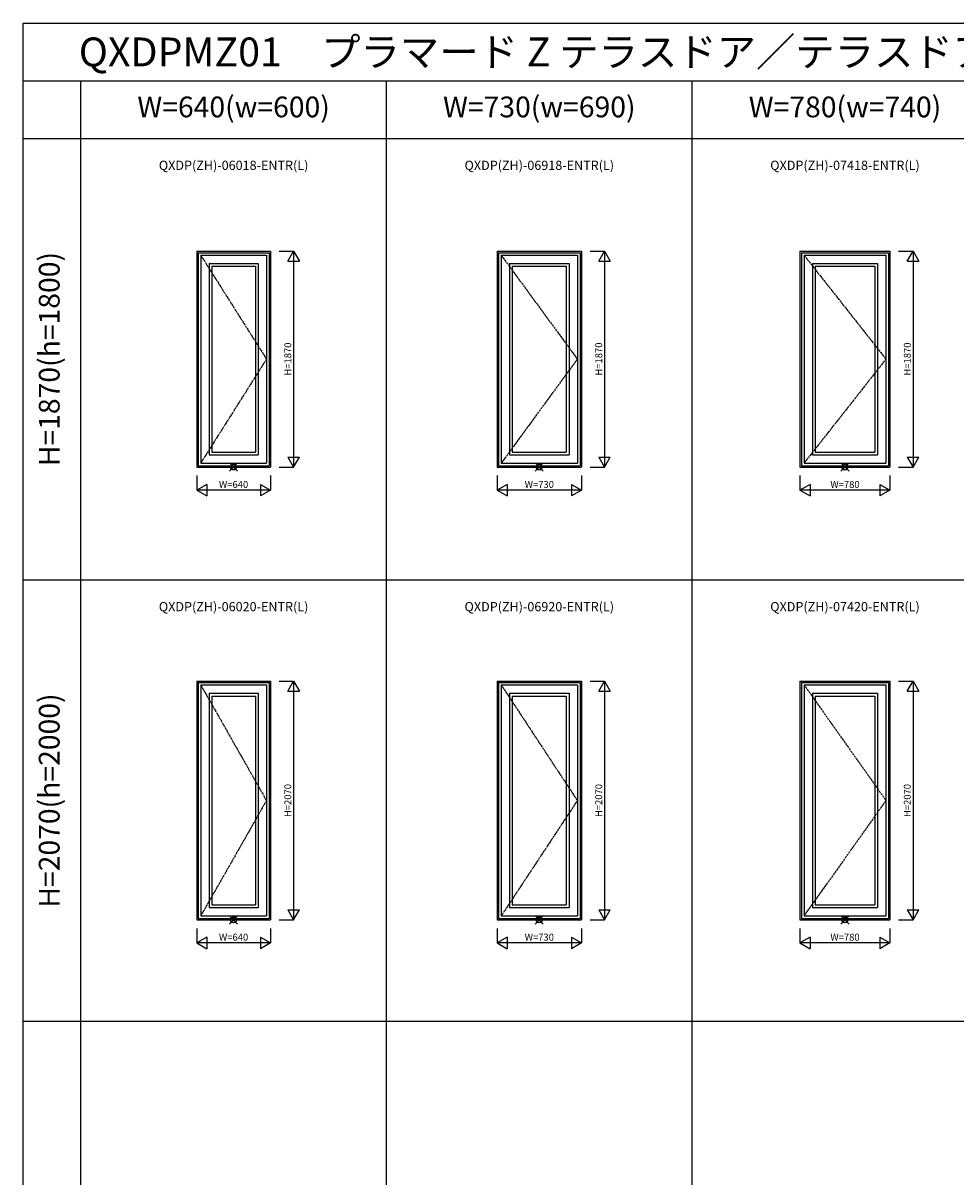
# Model space of a CAD drawing. Extents: x 1 to 27501, y 0 to 20000.
# Drawn here: x 1 to 8088, y 10000 to 20000 of the extents above; entities that cross this region are included whole.
import ezdxf
from ezdxf.enums import TextEntityAlignment as Align

# ---------------------------------------------------------------- set-up
doc = ezdxf.new("R2010")
doc.units = 0
doc.linetypes.add('PHANTOM', pattern=[2.5, 1.25, -0.25, 0.25, -0.25, 0.25, -0.25])
doc.layers.get('0').update_dxf_attribs({"linetype": 'CONTINUOUS'})
for name, color, linetype in [('YKK_A1', 4, 'CONTINUOUS'), ('YKK_F1', 7, 'CONTINUOUS'), ('YKK_IN', 1, 'CONTINUOUS'), ('YKK_N1', 2, 'CONTINUOUS')]:
    doc.layers.add(name, color=color, linetype=linetype)
doc.styles.add('EXTFONT', font='txt.shx', dxfattribs={"height": 60, "bigfont": 'EXTFONT'})
doc.styles.get("Standard").update_dxf_attribs({"font": 'txt.shx', "bigfont": 'extfont.shx'})

msp = doc.modelspace()

# ---------------------------------------------------------------- linework, layer by layer
at = {"layer": 'YKK_A1'}
for p, q in [((1506, 18022), (2146, 18022)), ((1506, 18022), (1506, 16152)), ((1518, 18010), (1518, 16164)), ((1518, 18010), (2134, 18010)), ((2134, 18010), (2134, 16164)), ((2146, 18022), (2146, 16152)), ((4111, 18022), (4841, 18022)), ((4111, 18022), (4111, 16152)), ((4123, 18010), (4829, 18010)), ((4123, 18010), (4123, 16164)), ((4829, 18010), (4829, 16164)), ((4841, 18022), (4841, 16152)), ((6736, 18022), (7516, 18022)), ((6736, 18022), (6736, 16152)), ((6748, 18010), (7504, 18010)), ((6748, 18010), (6748, 16164)), ((7504, 18010), (7504, 16164)), ((7516, 18022), (7516, 16152)), ((1541, 17988), (1541, 16186)), ((1541, 17988), (2111, 17988)), ((1613, 17916), (1613, 16258)), ((1613, 17916), (2039, 17916)), ((2039, 17916), (2039, 16258)), ((2111, 17988), (2111, 16186)), ((4146, 17988), (4146, 16186)), ((4146, 17988), (4806, 17988)), ((4218, 17916), (4218, 16258)), ((4218, 17916), (4734, 17916)), ((4734, 17916), (4734, 16258)), ((4806, 17988), (4806, 16186)), ((6771, 17988), (6771, 16186)), ((6771, 17988), (7481, 17988)), ((6843, 17916), (6843, 16258)), ((6843, 17916), (7409, 17916)), ((7409, 17916), (7409, 16258)), ((7481, 17988), (7481, 16186)), ((1637, 17892), (1637, 16282)), ((1637, 17892), (2015, 17892)), ((2015, 17892), (2015, 16282)), ((4242, 17892), (4242, 16282)), ((4242, 17892), (4710, 17892)), ((4710, 17892), (4710, 16282)), ((6867, 17892), (6867, 16282)), ((6867, 17892), (7385, 17892)), ((7385, 17892), (7385, 16282)), ((1613, 16258), (2039, 16258)), ((1637, 16282), (2015, 16282)), ((4218, 16258), (4734, 16258)), ((4242, 16282), (4710, 16282)), ((6843, 16258), (7409, 16258)), ((6867, 16282), (7385, 16282)), ((1506, 16152), (2146, 16152)), ((1518, 16164), (2134, 16164)), ((1541, 16186), (2111, 16186)), ((4111, 16152), (4841, 16152)), ((4123, 16164), (4829, 16164)), ((4146, 16186), (4806, 16186)), ((6736, 16152), (7516, 16152)), ((6748, 16164), (7504, 16164)), ((6771, 16186), (7481, 16186)), ((1506, 14298), (2146, 14298)), ((1506, 14298), (1506, 12227)), ((1518, 14286), (2134, 14286)), ((1518, 14286), (1518, 12240)), ((1541, 14264), (1541, 12262)), ((1541, 14264), (2111, 14264)), ((2111, 14264), (2111, 12262)), ((2134, 14286), (2134, 12240)), ((2146, 14298), (2146, 12227)), ((4111, 14298), (4841, 14298)), ((4111, 14298), (4111, 12227)), ((4123, 14286), (4829, 14286)), ((4123, 14286), (4123, 12240)), ((4146, 14264), (4146, 12262)), ((4146, 14264), (4806, 14264)), ((4806, 14264), (4806, 12262)), ((4829, 14286), (4829, 12240)), ((4841, 14298), (4841, 12227)), ((6736, 14298), (7516, 14298)), ((6736, 14298), (6736, 12227)), ((6748, 14286), (7504, 14286)), ((6748, 14286), (6748, 12240)), ((6771, 14264), (6771, 12262)), ((6771, 14264), (7481, 14264)), ((7481, 14264), (7481, 12262)), ((7504, 14286), (7504, 12240)), ((7516, 14298), (7516, 12227)), ((1613, 14192), (1613, 12334)), ((1613, 14192), (2039, 14192)), ((1637, 14168), (1637, 12358)), ((1637, 14168), (2015, 14168)), ((2015, 14168), (2015, 12358)), ((2039, 14192), (2039, 12334)), ((4218, 14192), (4218, 12334)), ((4218, 14192), (4734, 14192)), ((4242, 14168), (4242, 12358)), ((4242, 14168), (4710, 14168)), ((4710, 14168), (4710, 12358)), ((4734, 14192), (4734, 12334)), ((6843, 14192), (6843, 12334)), ((6843, 14192), (7409, 14192)), ((6867, 14168), (6867, 12358)), ((6867, 14168), (7385, 14168)), ((7385, 14168), (7385, 12358)), ((7409, 14192), (7409, 12334)), ((1613, 12334), (2039, 12334)), ((1637, 12358), (2015, 12358)), ((4218, 12334), (4734, 12334)), ((4242, 12358), (4710, 12358)), ((6843, 12334), (7409, 12334)), ((6867, 12358), (7385, 12358)), ((1506, 12227), (2146, 12227)), ((1518, 12240), (2134, 12240)), ((1541, 12262), (2111, 12262)), ((4111, 12227), (4841, 12227)), ((4123, 12240), (4829, 12240)), ((4146, 12262), (4806, 12262)), ((6736, 12227), (7516, 12227)), ((6748, 12240), (7504, 12240)), ((6771, 12262), (7481, 12262))]:
    msp.add_line(p, q, dxfattribs=at)
at = {"layer": 'YKK_A1', "linetype": 'PHANTOM', "ltscale": 10}
for p, q in [((1541, 17988), (2111, 17088)), ((4146, 17988), (4806, 17088)), ((6771, 17988), (7481, 17088)), ((2111, 17088), (1541, 16186)), ((4806, 17088), (4146, 16186)), ((7481, 17088), (6771, 16186)), ((1541, 14264), (2111, 13262)), ((4146, 14264), (4806, 13262)), ((6771, 14264), (7481, 13262)), ((2111, 13262), (1541, 12262)), ((4806, 13262), (4146, 12262)), ((7481, 13262), (6771, 12262))]:
    msp.add_line(p, q, dxfattribs=at)
at = {"layer": 'YKK_F1', "color": 7}
for p, q in [((1, 0), (1, 20000)), ((1, 20000), (27501, 20000)), ((1, 19500), (27001, 19500)), ((501, 0), (501, 19500)), ((3151, 0), (3151, 19500)), ((5801, 0), (5801, 19500)), ((1, 19000), (27001, 19000)), ((1, 15175), (27001, 15175)), ((1, 11350), (27001, 11350))]:
    msp.add_line(p, q, dxfattribs=at)
at = {"layer": 'YKK_IN'}
for p, q in [((1791, 16188), (1861, 16117)), ((1791, 16117), (1861, 16188)), ((4441, 16188), (4511, 16117)), ((4441, 16117), (4511, 16188)), ((7091, 16188), (7161, 16117)), ((7091, 16117), (7161, 16188)), ((1791, 12263), (1861, 12192)), ((1791, 12192), (1861, 12263)), ((4441, 12263), (4511, 12192)), ((4441, 12192), (4511, 12263)), ((7091, 12263), (7161, 12192)), ((7091, 12192), (7161, 12263))]:
    msp.add_line(p, q, dxfattribs=at)
for centre in [(1826, 16152), (4476, 16152), (7126, 16152), (1826, 12227), (4476, 12227), (7126, 12227)]:
    msp.add_circle(centre, 25, dxfattribs=at)
at = {"layer": 'YKK_N1'}
for p, q in [((2221, 18022), (2346, 18022)), ((2296, 17936), (2346, 18022)), ((2346, 18022), (2346, 16152)), ((2346, 18022), (2396, 17936)), ((4916, 18022), (5041, 18022)), ((4991, 17936), (5041, 18022)), ((5041, 18022), (5041, 16152)), ((5041, 18022), (5091, 17936)), ((7591, 18022), (7716, 18022)), ((7666, 17936), (7716, 18022)), ((7716, 18022), (7716, 16152)), ((7716, 18022), (7766, 17936)), ((2296, 17936), (2396, 17936)), ((4991, 17936), (5091, 17936)), ((7666, 17936), (7766, 17936)), ((2296, 16239), (2396, 16239)), ((2296, 16239), (2346, 16152)), ((2346, 16152), (2396, 16239)), ((4991, 16239), (5091, 16239)), ((4991, 16239), (5041, 16152)), ((5041, 16152), (5091, 16239)), ((7666, 16239), (7766, 16239)), ((7666, 16239), (7716, 16152)), ((7716, 16152), (7766, 16239)), ((2221, 16152), (2346, 16152)), ((4916, 16152), (5041, 16152)), ((7591, 16152), (7716, 16152)), ((1506, 16078), (1506, 15952)), ((1593, 16002), (1506, 15952)), ((1593, 16002), (1593, 15902)), ((2059, 16002), (2146, 15952)), ((2059, 16002), (2059, 15902)), ((2146, 16078), (2146, 15952)), ((4111, 16078), (4111, 15952)), ((4198, 16002), (4111, 15952)), ((4198, 16002), (4198, 15902)), ((4754, 16002), (4841, 15952)), ((4754, 16002), (4754, 15902)), ((4841, 16078), (4841, 15952)), ((6736, 16078), (6736, 15952)), ((6823, 16002), (6736, 15952)), ((6823, 16002), (6823, 15902)), ((7429, 16002), (7516, 15952)), ((7429, 16002), (7429, 15902)), ((7516, 16078), (7516, 15952)), ((2146, 15952), (1506, 15952)), ((1506, 15952), (1593, 15902)), ((2146, 15952), (2059, 15902)), ((4841, 15952), (4111, 15952)), ((4111, 15952), (4198, 15902)), ((4841, 15952), (4754, 15902)), ((7516, 15952), (6736, 15952)), ((6736, 15952), (6823, 15902)), ((7516, 15952), (7429, 15902)), ((2221, 14298), (2346, 14298)), ((2296, 14211), (2346, 14298)), ((2296, 14211), (2396, 14211)), ((2346, 14298), (2346, 12227)), ((2346, 14298), (2396, 14211)), ((4916, 14298), (5041, 14298)), ((4991, 14211), (5041, 14298)), ((4991, 14211), (5091, 14211)), ((5041, 14298), (5041, 12227)), ((5041, 14298), (5091, 14211)), ((7591, 14298), (7716, 14298)), ((7666, 14211), (7716, 14298)), ((7666, 14211), (7766, 14211)), ((7716, 14298), (7716, 12227)), ((7716, 14298), (7766, 14211)), ((2296, 12314), (2396, 12314)), ((2296, 12314), (2346, 12227)), ((2346, 12227), (2396, 12314)), ((4991, 12314), (5091, 12314)), ((4991, 12314), (5041, 12227)), ((5041, 12227), (5091, 12314)), ((7666, 12314), (7766, 12314)), ((7666, 12314), (7716, 12227)), ((7716, 12227), (7766, 12314)), ((2221, 12227), (2346, 12227)), ((4916, 12227), (5041, 12227)), ((7591, 12227), (7716, 12227)), ((1506, 12152), (1506, 12028)), ((2146, 12152), (2146, 12028)), ((4111, 12152), (4111, 12028)), ((4841, 12152), (4841, 12028)), ((6736, 12152), (6736, 12028)), ((7516, 12152), (7516, 12028)), ((1593, 12078), (1506, 12028)), ((2146, 12028), (1506, 12028)), ((1506, 12028), (1593, 11978)), ((1593, 12078), (1593, 11978)), ((2059, 12078), (2146, 12028)), ((2059, 12078), (2059, 11978)), ((2146, 12028), (2059, 11978)), ((4198, 12078), (4111, 12028)), ((4841, 12028), (4111, 12028)), ((4111, 12028), (4198, 11978)), ((4198, 12078), (4198, 11978)), ((4754, 12078), (4841, 12028)), ((4754, 12078), (4754, 11978)), ((4841, 12028), (4754, 11978)), ((6823, 12078), (6736, 12028)), ((7516, 12028), (6736, 12028)), ((6736, 12028), (6823, 11978)), ((6823, 12078), (6823, 11978)), ((7429, 12078), (7516, 12028)), ((7429, 12078), (7429, 11978)), ((7516, 12028), (7429, 11978))]:
    msp.add_line(p, q, dxfattribs=at)

# ---------------------------------------------------------------- texts
at = {"style": 'EXTFONT'}
msp.add_text('QXDPMZ01\u3000プラマード Z テラスドア／テラスドア+FIX連窓', height=250, dxfattribs=at).set_placement((484, 19625))
at = {"color": 3, "style": 'EXTFONT'}
for s, p in [('W=640(w=600)', (1826, 19250)), ('W=730(w=690)', (4476, 19250)), ('W=780(w=740)', (7126, 19250))]:
    msp.add_text(s, height=180, dxfattribs=at).set_placement(p, align=Align.MIDDLE)
at = {"style": 'EXTFONT'}
for s, p in [('QXDP(ZH)-06018-ENTR(L)', (1826, 18757)), ('QXDP(ZH)-06918-ENTR(L)', (4476, 18757)), ('QXDP(ZH)-07418-ENTR(L)', (7126, 18757)), ('QXDP(ZH)-06020-ENTR(L)', (1826, 14932)), ('QXDP(ZH)-06920-ENTR(L)', (4476, 14932)), ('QXDP(ZH)-07420-ENTR(L)', (7126, 14932))]:
    msp.add_text(s, height=80, dxfattribs=at).set_placement(p, align=Align.MIDDLE)
at = {"color": 3, "style": 'EXTFONT'}
for s, p in [('H=1870(h=1800)', (251, 17088)), ('H=2070(h=2000)', (251, 13262))]:
    msp.add_text(s, height=180, rotation=90, dxfattribs=at).set_placement(p, align=Align.MIDDLE)
at = {"layer": 'YKK_N1'}
for s, rotation, p in [('H=1870', 90, (2304, 17088)), ('H=1870', 90, (4999, 17088)), ('H=1870', 90, (7674, 17088)), ('W=640', 0, (1826, 15994)), ('W=730', 0, (4476, 15994)), ('W=780', 0, (7126, 15994)), ('H=2070', 90, (2304, 13262)), ('H=2070', 90, (4999, 13262)), ('H=2070', 90, (7674, 13262)), ('W=640', 0, (1826, 12070)), ('W=730', 0, (4476, 12070)), ('W=780', 0, (7126, 12070))]:
    msp.add_text(s, height=60, rotation=rotation, dxfattribs=at).set_placement(p, align=Align.MIDDLE)

doc.saveas('drawing.dxf')
